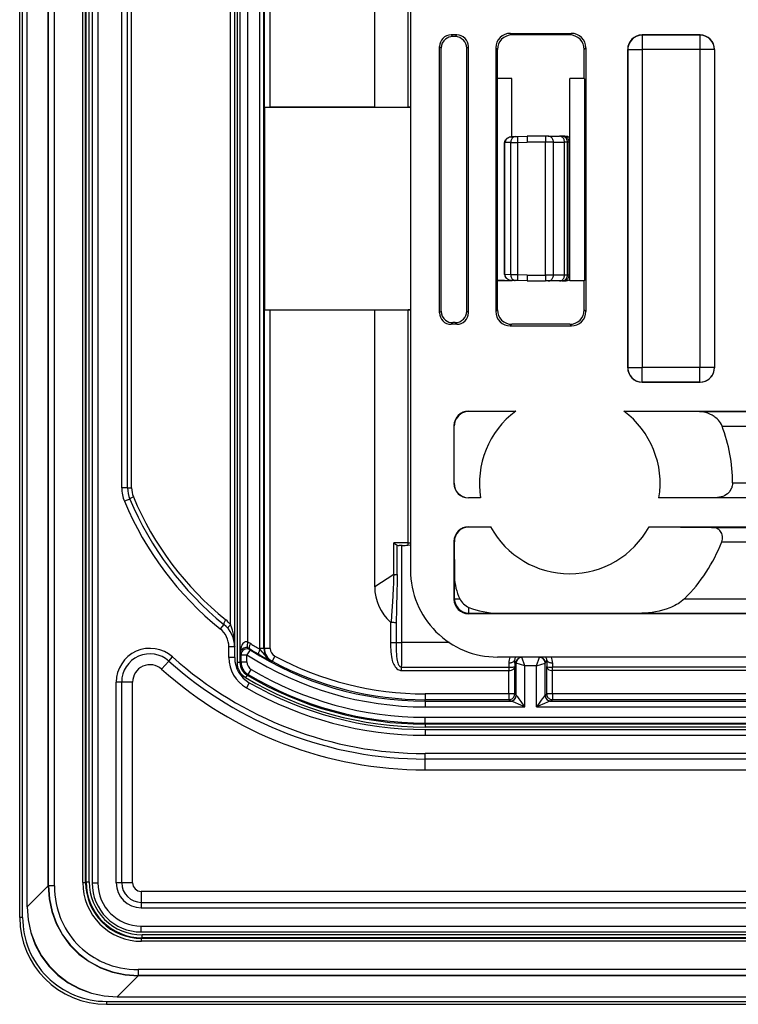
# Model space of a CAD drawing. Extents: x 0 to 420, y 0 to 297.
# Drawn here: x 285 to 310, y 67 to 101 of the extents above; entities that cross this region are included whole.
import ezdxf

# ---------------------------------------------------------------- set-up
doc = ezdxf.new("R2010")
doc.units = 0
doc.layers.get('0').update_dxf_attribs({"linetype": 'CONTINUOUS'})

msp = doc.modelspace()

# ---------------------------------------------------------------- linework, layer by layer
at = {"color": 7}
for p, q in [((284.84021, 69.560425), (284.84021, 159.560425)), ((284.940216, 69.560425), (284.940216, 159.560425)), ((285.097473, 69.925056), (285.097473, 159.195801)), ((285.103638, 69.925056), (285.103638, 159.195801)), ((287.138062, 70.788185), (287.138062, 158.332672)), ((287.238037, 70.788185), (287.238037, 158.332672)), ((292.348297, 150.75177), (292.348297, 78.369072)), ((292.448303, 150.75177), (292.448303, 78.369072)), ((292.455505, 78.700607), (292.455505, 150.420258)), ((292.265198, 78.91275), (292.265198, 150.208099)), ((293.138245, 78.851303), (293.138245, 150.269547)), ((293.277252, 78.851303), (293.277252, 150.269547)), ((292.716431, 79.071541), (292.716431, 150.049316)), ((292.126007, 79.681274), (292.126007, 149.439575)), ((298.34021, 147.562256), (298.34021, 81.558594)), ((293.292633, 97.569092), (293.292633, 131.551758)), ((293.492615, 97.565659), (293.492615, 131.555191)), ((297.102356, 97.565659), (297.102356, 121.553444)), ((298.258728, 97.561234), (298.258728, 111.931747)), ((285.828918, 70.65033), (285.828918, 110.507523)), ((285.838531, 70.65033), (285.838531, 110.313263)), ((287.11795, 70.768097), (287.11795, 110.295776)), ((286.038513, 70.65033), (286.038513, 110.194397)), ((287.017944, 70.768097), (287.017944, 110.194397)), ((287.34021, 108.271751), (287.34021, 70.760422)), ((287.540222, 108.360428), (287.540222, 70.760422)), ((288.365204, 84.407913), (288.365204, 108.360428)), ((288.565216, 84.407913), (288.565216, 108.360428)), ((288.704407, 84.407913), (288.704407, 108.370026)), ((299.940277, 100.060425), (299.740143, 100.060425)), ((299.740143, 100.060425), (299.798218, 100.00235)), ((299.940277, 100.060425), (299.881836, 100.001999)), ((301.784271, 100.11628), (303.896149, 100.11628)), ((301.840149, 100.060425), (301.784271, 100.11628)), ((303.840271, 100.060425), (301.840149, 100.060425)), ((303.896149, 100.11628), (303.840271, 100.060425)), ((308.34021, 100.060425), (306.34021, 100.060425)), ((306.34021, 100.060425), (306.344604, 100.056023)), ((308.335815, 100.056023), (306.344604, 100.056023)), ((306.344604, 100.056023), (306.344604, 99.556046)), ((308.34021, 100.060425), (308.335815, 100.056023)), ((308.335815, 100.056023), (308.335815, 99.556046)), ((299.881836, 100.001999), (299.798218, 100.00235)), ((299.34021, 90.460365), (299.34021, 99.660484)), ((299.34021, 99.660484), (299.396423, 99.604263)), ((299.396423, 90.516586), (299.396423, 99.604263)), ((300.34021, 99.660484), (300.28009, 99.600372)), ((300.28009, 90.520477), (300.28009, 99.600372)), ((300.34021, 90.460365), (300.34021, 99.660484)), ((301.284363, 99.616356), (301.284363, 90.504494)), ((301.34021, 99.560501), (301.284363, 99.616356)), ((301.34021, 98.560425), (301.34021, 99.560501)), ((304.396057, 99.616356), (304.34021, 99.560501)), ((304.34021, 98.560425), (304.34021, 99.560501)), ((304.396057, 99.616356), (304.396057, 90.504494)), ((305.84021, 88.56041), (305.84021, 99.56044)), ((305.84021, 99.56044), (305.844604, 99.556046)), ((305.844604, 99.556046), (306.344604, 99.556046)), ((305.844604, 99.556046), (305.844604, 88.564804)), ((308.335815, 99.556046), (306.344604, 99.556046)), ((306.344604, 99.556046), (306.344604, 88.564804)), ((308.835815, 99.556046), (308.335815, 99.556046)), ((308.335815, 99.556046), (308.335815, 88.564804)), ((308.84021, 99.56044), (308.835815, 99.556046)), ((308.835815, 99.556046), (308.835815, 88.564804)), ((308.84021, 99.56044), (308.84021, 88.56041)), ((301.34021, 98.560425), (301.333221, 98.539459)), ((301.84021, 98.560425), (301.333221, 98.539459)), ((301.333221, 98.539459), (301.333221, 91.58139)), ((301.84021, 98.560425), (301.34021, 98.560425)), ((301.84021, 96.541794), (301.84021, 98.560425)), ((304.34021, 98.560425), (303.84021, 98.560425)), ((303.84021, 98.560425), (303.84021, 98.555183)), ((304.345459, 98.544701), (303.84021, 98.555183)), ((303.84021, 91.565666), (303.84021, 98.555183)), ((304.34021, 98.560425), (304.345459, 98.544701)), ((304.345459, 98.544701), (304.345459, 91.576149)), ((293.292633, 97.569092), (293.3013, 97.560425)), ((293.3013, 90.560425), (293.3013, 97.560425)), ((293.3013, 97.560425), (298.34021, 97.560425)), ((297.102356, 97.565659), (293.492615, 97.565659)), ((297.102356, 97.565659), (298.258728, 97.561234)), ((298.339294, 97.560959), (298.258728, 97.561234)), ((301.599701, 96.337685), (301.59021, 96.337685)), ((301.59021, 95.982246), (301.59021, 96.337685)), ((301.59021, 95.935791), (301.59021, 96.337685)), ((301.59021, 91.783165), (301.59021, 96.337685)), ((301.59021, 91.783165), (301.59021, 96.337685)), ((301.59021, 91.783165), (301.59021, 96.337685)), ((301.59021, 91.783165), (301.59021, 96.337685)), ((301.599731, 96.338974), (301.590302, 96.339203)), ((301.802307, 96.346046), (301.599701, 96.338974)), ((301.599701, 96.338112), (301.599701, 96.33886)), ((301.599701, 91.783165), (301.599701, 96.337685)), ((301.802307, 96.346046), (302.04007, 96.348816)), ((301.802307, 91.774803), (301.802307, 96.346046)), ((301.957336, 96.545921), (301.845123, 96.542007)), ((301.957336, 96.545921), (302.036591, 96.548691)), ((302.036591, 96.548691), (302.37262, 96.560425)), ((302.04007, 96.348816), (302.37262, 96.360428)), ((302.04007, 91.772034), (302.04007, 96.348816)), ((303.003296, 96.560425), (302.37262, 96.560425)), ((302.999817, 96.360428), (302.37262, 96.360428)), ((303.274261, 96.360428), (302.999817, 96.360428)), ((302.999817, 91.760422), (302.999817, 96.360428)), ((303.094788, 96.560425), (303.003296, 96.560425)), ((303.094788, 96.560425), (303.479523, 96.560425)), ((303.274261, 96.360428), (303.658997, 96.360428)), ((303.274261, 91.760422), (303.274261, 96.360428)), ((303.561401, 96.560425), (303.479523, 96.560425)), ((303.615234, 96.560425), (303.561401, 96.560425)), ((303.668701, 96.560425), (303.615234, 96.560425)), ((303.761322, 96.360428), (303.658997, 96.360428)), ((303.658997, 91.760422), (303.658997, 96.360428)), ((303.815155, 96.360428), (303.761322, 96.360428)), ((303.761322, 91.760422), (303.761322, 96.360428)), ((303.815155, 91.760422), (303.815155, 96.360428)), ((303.839417, 96.360428), (303.815155, 96.360428)), ((301.59021, 93.735786), (301.59021, 94.385063)), ((301.59021, 93.782242), (301.59021, 94.338608)), ((301.59021, 91.783165), (301.59021, 92.185059)), ((301.59021, 91.783165), (301.59021, 92.138603)), ((301.34021, 91.560425), (301.333221, 91.58139)), ((301.84021, 91.560425), (301.333221, 91.58139)), ((301.34021, 90.560349), (301.34021, 91.560425)), ((301.84021, 91.560425), (301.34021, 91.560425)), ((301.590668, 91.781662), (301.599731, 91.781876)), ((301.599701, 91.782738), (301.599701, 91.78199)), ((301.802307, 91.774803), (301.599701, 91.781876)), ((302.04007, 91.772034), (301.802307, 91.774803)), ((301.84021, 91.560425), (301.84021, 91.582397)), ((301.957336, 91.574928), (301.845123, 91.578842)), ((302.036591, 91.572159), (301.957336, 91.574928)), ((302.37262, 91.560425), (302.036591, 91.572159)), ((302.37262, 91.760422), (302.04007, 91.772034)), ((302.37262, 91.760422), (302.999817, 91.760422)), ((302.37262, 91.560425), (303.003296, 91.560425)), ((303.274261, 91.760422), (302.999817, 91.760422)), ((303.094788, 91.560425), (303.003296, 91.560425)), ((303.479523, 91.560425), (303.094788, 91.560425)), ((303.658997, 91.760422), (303.274261, 91.760422)), ((303.561401, 91.560425), (303.479523, 91.560425)), ((303.615234, 91.560425), (303.561401, 91.560425)), ((303.668701, 91.560425), (303.615234, 91.560425)), ((303.761322, 91.760422), (303.658997, 91.760422)), ((303.815155, 91.760422), (303.761322, 91.760422)), ((303.839417, 91.760422), (303.815155, 91.760422)), ((304.345459, 91.576149), (303.84021, 91.565666)), ((303.84021, 91.560425), (303.84021, 91.565666)), ((304.34021, 91.560425), (303.84021, 91.560425)), ((304.34021, 91.560425), (304.345459, 91.576149)), ((304.34021, 90.560349), (304.34021, 91.560425)), ((293.292633, 90.551758), (293.3013, 90.560425)), ((293.292633, 78.860489), (293.292633, 90.551758)), ((293.3013, 90.560425), (298.34021, 90.560425)), ((297.102356, 90.555191), (293.492615, 90.555191)), ((293.492615, 78.860489), (293.492615, 90.555191)), ((297.102356, 90.555191), (298.258728, 90.559616)), ((297.102356, 80.986), (297.102356, 90.555191)), ((298.339294, 90.559891), (298.258728, 90.559616)), ((298.258728, 82.50663), (298.258728, 90.559616)), ((299.34021, 90.460365), (299.396423, 90.516586)), ((300.34021, 90.460365), (300.28009, 90.520477)), ((301.34021, 90.560349), (301.284363, 90.504494)), ((304.396057, 90.504494), (304.34021, 90.560349)), ((299.740143, 90.060425), (299.798218, 90.1185)), ((299.940277, 90.060425), (299.740143, 90.060425)), ((299.881836, 90.118851), (299.798218, 90.1185)), ((299.940277, 90.060425), (299.881836, 90.118851)), ((301.840149, 90.060425), (301.784271, 90.00457)), ((301.784271, 90.00457), (303.896149, 90.00457)), ((303.840271, 90.060425), (301.840149, 90.060425)), ((303.896149, 90.00457), (303.840271, 90.060425)), ((305.84021, 88.56041), (305.844604, 88.564804)), ((305.844604, 88.564804), (306.344604, 88.564804)), ((306.344604, 88.064827), (306.344604, 88.564804)), ((308.335815, 88.564804), (306.344604, 88.564804)), ((308.835815, 88.564804), (308.335815, 88.564804)), ((308.335815, 88.064827), (308.335815, 88.564804)), ((308.84021, 88.56041), (308.835815, 88.564804)), ((306.34021, 88.060425), (306.344604, 88.064827)), ((306.34021, 88.060425), (308.34021, 88.060425)), ((308.335815, 88.064827), (306.344604, 88.064827)), ((308.34021, 88.060425), (308.335815, 88.064827)), ((300.34021, 87.060425), (301.971344, 87.060425)), ((300.34021, 87.060425), (300.350372, 87.050255)), ((301.971344, 87.060425), (300.350372, 87.050255)), ((305.709076, 87.060425), (310.34021, 87.060425)), ((305.709076, 87.060425), (308.324585, 87.042931)), ((308.324585, 87.042931), (310.322754, 87.042931)), ((299.84021, 86.56044), (299.84021, 84.56041)), ((299.84021, 86.56044), (299.851868, 86.54879)), ((299.847809, 84.568008), (299.851868, 86.54879)), ((309.100342, 86.542953), (310.322754, 86.542953)), ((288.565216, 84.407913), (288.365204, 84.407913)), ((288.565216, 84.407913), (288.704407, 84.407913)), ((299.84021, 84.56041), (299.847809, 84.568008)), ((309.461487, 84.577896), (310.322754, 84.577896)), ((300.34021, 84.060425), (300.343781, 84.064003)), ((300.759186, 84.060425), (300.34021, 84.060425)), ((300.759186, 84.060425), (300.343781, 84.064003)), ((306.921234, 84.060425), (308.943115, 84.077919)), ((310.34021, 84.060425), (306.921234, 84.060425)), ((308.943115, 84.077919), (310.322754, 84.077919)), ((288.642761, 84.021805), (288.458252, 83.94458)), ((300.34021, 83.060425), (301.102936, 83.060425)), ((300.34021, 83.060425), (300.346161, 83.054459)), ((301.102936, 83.060425), (300.346161, 83.054459)), ((306.577484, 83.060425), (310.84021, 83.060425)), ((306.577484, 83.060425), (306.58606, 83.060356)), ((306.58606, 83.060356), (308.736115, 83.042931)), ((308.736115, 83.042931), (310.822723, 83.042931)), ((298.258728, 82.50663), (297.759125, 82.50663)), ((297.759125, 81.410118), (297.759125, 82.50663)), ((297.876526, 81.410118), (297.876526, 82.426636)), ((298.050232, 82.416634), (297.942413, 82.416634)), ((298.036743, 79.060196), (298.036743, 82.416634)), ((298.248535, 82.427284), (298.34021, 82.439667)), ((298.258728, 82.50663), (298.339294, 82.50663)), ((299.84021, 82.56044), (299.84021, 80.56041)), ((299.84021, 82.56044), (299.851959, 82.548698)), ((299.851959, 82.548698), (299.857697, 81.333618)), ((309.087036, 82.542953), (310.322754, 82.542953)), ((297.759125, 81.410118), (297.102356, 80.986)), ((297.759125, 81.410118), (297.876526, 81.410118)), ((299.857697, 80.577896), (299.857697, 81.333618)), ((299.84021, 80.56041), (299.857697, 80.577896)), ((299.857697, 80.577896), (300.038208, 80.577896)), ((307.807434, 80.577896), (310.322754, 80.577896)), ((300.34021, 80.060425), (300.357666, 80.077919)), ((310.34021, 80.060425), (300.34021, 80.060425)), ((300.357666, 80.077919), (300.357666, 80.276894)), ((300.357666, 80.077919), (301.354309, 80.077919)), ((306.326111, 80.077919), (310.322754, 80.077919)), ((291.893585, 79.690651), (291.767914, 79.535065)), ((297.649445, 79.765877), (297.649445, 79.060196)), ((297.843109, 79.742706), (297.843109, 79.060196)), ((292.264557, 78.948936), (292.265198, 78.91275)), ((297.649445, 79.060196), (297.843109, 79.060196)), ((297.843109, 79.060196), (298.036743, 79.060196)), ((299.680481, 79.060196), (298.036743, 79.060196)), ((292.265198, 78.91275), (292.065216, 78.91275)), ((292.065216, 78.542015), (292.065216, 78.91275)), ((292.265198, 78.542015), (292.265198, 78.91275)), ((292.486786, 78.643242), (292.455505, 78.700607)), ((292.486786, 78.390938), (292.486786, 78.643242)), ((292.486786, 78.643242), (292.686768, 78.643242)), ((292.794739, 78.811546), (292.686768, 78.643242)), ((292.686768, 78.390938), (292.686768, 78.643242)), ((292.794739, 78.811546), (292.770142, 78.857498)), ((293.277252, 78.851303), (293.138245, 78.851303)), ((293.138245, 78.851303), (293.138641, 78.82753)), ((293.292633, 78.860489), (293.277252, 78.851303)), ((293.492615, 78.860489), (293.292633, 78.860489)), ((289.740784, 78.142746), (289.992554, 78.423523)), ((289.992554, 78.423523), (290.118439, 78.563904)), ((292.265198, 78.542015), (292.065216, 78.542015)), ((292.448303, 78.369072), (292.348297, 78.369072)), ((292.448303, 78.369072), (292.486786, 78.390938)), ((292.486786, 78.390938), (292.686768, 78.390938)), ((293.555542, 78.420334), (293.54187, 78.412552)), ((293.65033, 78.59639), (293.555786, 78.420815)), ((386.342041, 78.560425), (301.338379, 78.560425)), ((301.735199, 78.359009), (301.736572, 78.209282)), ((301.935181, 78.452507), (301.937775, 78.229538)), ((301.985046, 78.352699), (301.935181, 78.452507)), ((301.985046, 77.24054), (301.985046, 78.352699)), ((302.285034, 78.252701), (301.985199, 78.352638)), ((302.185028, 78.552582), (302.181122, 78.560425)), ((302.795349, 78.552521), (302.185059, 78.552521)), ((302.285034, 78.252701), (302.185089, 78.552521)), ((302.695404, 78.252701), (302.795349, 78.552521)), ((302.695404, 78.252701), (302.995209, 78.352638)), ((302.79538, 78.552582), (302.799316, 78.560425)), ((302.995361, 78.352699), (303.045227, 78.452507)), ((302.995361, 77.24054), (302.995361, 78.352699)), ((303.045227, 78.452507), (303.042633, 78.229538)), ((303.245209, 78.359009), (303.243835, 78.209282)), ((292.691589, 77.939392), (292.640594, 77.854034)), ((292.691864, 77.939873), (292.731171, 77.961258)), ((292.731171, 77.961258), (292.833374, 78.133133)), ((298.032745, 78.20929), (301.736572, 78.20929)), ((298.032745, 78.095833), (298.032745, 78.20929)), ((298.032745, 78.095833), (301.737183, 78.095833)), ((301.737183, 78.209282), (301.737183, 78.095825)), ((301.737823, 77.287819), (301.737823, 78.095833)), ((301.937775, 77.287819), (301.937775, 78.229538)), ((302.695404, 78.252701), (302.285034, 78.252701)), ((302.285034, 76.838882), (302.285034, 78.252701)), ((302.695404, 76.838882), (302.695404, 78.252701)), ((303.042633, 77.287819), (303.042633, 78.229538)), ((303.242615, 77.287819), (303.242615, 78.095833)), ((303.243225, 78.095825), (303.243225, 78.209282)), ((336.316498, 78.095833), (303.243225, 78.095833)), ((336.316498, 78.20929), (303.243835, 78.20929)), ((288.363098, 77.696045), (288.17453, 77.696045)), ((288.17453, 70.760422), (288.17453, 77.696045)), ((288.363098, 70.760422), (288.363098, 77.696045)), ((288.740204, 77.696045), (288.363098, 77.696045)), ((288.740204, 70.760422), (288.740204, 77.696045)), ((292.768768, 77.67395), (292.669464, 77.500336)), ((301.737823, 77.287819), (298.84021, 77.287819)), ((298.84021, 77.287819), (298.84021, 77.087852)), ((301.937775, 77.287819), (301.737823, 77.287819)), ((301.737823, 77.287819), (301.737823, 77.087852)), ((301.937775, 77.287819), (301.985046, 77.24054)), ((302.995361, 77.24054), (303.042633, 77.287819)), ((303.242615, 77.287819), (303.042633, 77.287819)), ((336.360413, 77.287819), (303.242615, 77.287819)), ((303.242615, 77.287819), (303.242615, 77.087852)), ((298.84021, 77.038857), (298.84021, 77.087852)), ((301.737823, 77.087852), (298.84021, 77.087852)), ((298.84021, 77.038857), (298.84021, 76.838882)), ((298.84021, 77.038857), (301.7966, 77.038857)), ((301.737823, 77.087852), (301.785095, 77.040573)), ((301.785309, 77.040443), (301.7966, 77.038857)), ((301.985443, 77.240295), (301.991974, 77.238823)), ((302.988464, 77.238823), (302.994965, 77.240295)), ((303.183838, 77.038857), (303.195312, 77.040573)), ((303.183838, 77.038857), (336.538025, 77.038857)), ((303.195312, 77.040573), (303.242615, 77.087852)), ((336.469635, 77.087852), (303.242615, 77.087852)), ((298.84021, 76.838882), (302.285034, 76.838882)), ((302.695404, 76.838882), (336.538025, 76.838882)), ((298.84021, 76.481964), (335.875244, 76.481964)), ((298.84021, 76.281998), (298.84021, 76.481964)), ((298.84021, 76.281998), (335.875244, 76.281998)), ((298.84021, 76.281998), (298.84021, 76.2435)), ((335.85321, 76.2435), (298.84021, 76.2435)), ((298.84021, 76.2435), (298.84021, 76.143517)), ((335.85321, 76.143517), (298.84021, 76.143517)), ((298.84021, 76.060425), (298.84021, 75.860428)), ((298.84021, 76.060425), (335.419006, 76.060425)), ((298.84021, 75.860428), (335.419006, 75.860428)), ((298.84021, 75.037552), (298.84021, 75.226112)), ((334.841248, 75.226112), (298.84021, 75.226112)), ((298.84021, 74.660423), (298.84021, 75.037552)), ((335.215271, 75.037552), (298.84021, 75.037552)), ((298.84021, 74.660423), (335.215271, 74.660423)), ((287.11795, 70.768097), (287.138062, 70.788185)), ((287.138062, 70.788185), (287.238037, 70.788185)), ((285.828918, 70.65033), (285.103638, 69.925056)), ((285.838531, 70.65033), (285.828918, 70.65033)), ((286.038513, 70.65033), (285.838531, 70.65033)), ((287.017944, 70.768097), (287.11795, 70.768097)), ((287.34021, 70.760422), (287.540222, 70.760422)), ((288.363098, 70.760422), (288.17453, 70.760422)), ((288.740204, 70.760422), (288.363098, 70.760422)), ((289.040222, 70.460426), (289.040222, 70.083298)), ((398.640198, 70.460426), (289.040222, 70.460426)), ((285.103638, 69.925056), (285.097473, 69.925056)), ((289.040222, 70.083298), (289.040222, 69.894737)), ((289.040222, 70.083298), (398.640198, 70.083298)), ((289.040222, 69.894737), (398.640198, 69.894737)), ((284.940216, 69.560425), (284.84021, 69.560425)), ((289.040222, 69.260422), (398.640198, 69.260422)), ((289.040222, 69.060425), (289.040222, 69.260422)), ((289.040222, 69.060425), (398.640198, 69.060425)), ((289.047882, 68.838173), (289.067963, 68.858261)), ((289.047882, 68.738174), (289.047882, 68.838173)), ((398.632538, 68.838173), (289.047882, 68.838173)), ((398.632538, 68.738174), (289.047882, 68.738174)), ((398.612457, 68.95826), (289.067963, 68.95826)), ((289.067963, 68.858261), (289.067963, 68.95826)), ((398.612457, 68.858261), (289.067963, 68.858261)), ((398.750305, 67.758736), (288.930115, 67.758736)), ((288.930115, 67.758736), (288.930115, 67.558739)), ((288.930115, 67.549126), (288.204834, 66.823853)), ((288.930115, 67.558739), (288.930115, 67.549126)), ((398.750305, 67.558739), (288.930115, 67.558739)), ((398.750305, 67.549126), (288.930115, 67.549126)), ((288.204834, 66.823853), (288.204834, 66.81768)), ((288.204834, 66.823853), (399.475586, 66.823853)), ((288.204834, 66.81768), (399.475586, 66.81768)), ((287.84021, 66.660423), (399.84021, 66.660423)), ((287.84021, 66.660423), (287.84021, 66.560425)), ((287.84021, 66.560425), (399.84021, 66.560425))]:
    msp.add_line(p, q, dxfattribs=at)
for points in [[(306.344604, 100.05603), (306.273438, 100.050934), (306.203735, 100.035767), (306.136902, 100.010834), (306.074341, 99.976654), (306.017212, 99.933899), (305.966797, 99.883453), (305.924011, 99.826355), (305.889832, 99.763733), (305.864868, 99.696899), (305.849731, 99.627197), (305.844604, 99.556046)], [(308.835815, 99.556046), (308.830688, 99.627197), (308.815552, 99.696899), (308.790588, 99.763733), (308.756409, 99.826355), (308.713623, 99.883453), (308.663208, 99.933899), (308.606079, 99.976654), (308.543518, 100.010834), (308.476685, 100.035767), (308.406982, 100.050934), (308.335815, 100.05603)], [(301.59024, 96.339211), (301.592773, 96.366653), (301.599884, 96.392998), (301.610992, 96.417496), (301.625305, 96.43972), (301.642212, 96.459526), (301.661072, 96.476921), (301.681427, 96.492004), (301.702972, 96.504906), (301.725433, 96.515739), (301.748566, 96.524612), (301.796295, 96.536835), (301.845123, 96.542007)], [(301.845123, 96.542007), (301.801483, 96.537445), (301.758881, 96.526817), (301.718323, 96.510017), (301.681, 96.486961), (301.65451, 96.463997), (301.631866, 96.436874), (301.61438, 96.406189), (301.603394, 96.37294), (301.600708, 96.356056), (301.599701, 96.338974)], [(301.957275, 96.545929), (301.934753, 96.543182), (301.912781, 96.53656), (301.891846, 96.526184), (301.872314, 96.512299), (301.854553, 96.495117), (301.838989, 96.475037), (301.825806, 96.452423), (301.81543, 96.427704), (301.807983, 96.401398), (301.803589, 96.373993), (301.802307, 96.346039)], [(302.036621, 96.548691), (302.036133, 96.546646), (302.035889, 96.540573), (302.035767, 96.530594), (302.035828, 96.516922), (302.036011, 96.499832), (302.036377, 96.479675), (302.036865, 96.456848), (302.037476, 96.431824), (302.038269, 96.405106), (302.039124, 96.377258), (302.0401, 96.348816)], [(303.003296, 96.560425), (303.002808, 96.558395), (303.002319, 96.552338), (303.001831, 96.542358), (303.001404, 96.528687), (303.000977, 96.511581), (303.000671, 96.491394), (303.000366, 96.468567), (303.000122, 96.443512), (302.999939, 96.416779), (302.999878, 96.388885), (302.999817, 96.360428)], [(303.274292, 96.360428), (303.272461, 96.388885), (303.266968, 96.416779), (303.258057, 96.443512), (303.245728, 96.468567), (303.230408, 96.491394), (303.21228, 96.511581), (303.191772, 96.528687), (303.169312, 96.542358), (303.145386, 96.552338), (303.120361, 96.558395), (303.094788, 96.560425)], [(303.658997, 96.360428), (303.657166, 96.388885), (303.651733, 96.416779), (303.642761, 96.443512), (303.630493, 96.468567), (303.615112, 96.491394), (303.597046, 96.511581), (303.576538, 96.528687), (303.554077, 96.542358), (303.53009, 96.552338), (303.505066, 96.558395), (303.479492, 96.560425)], [(303.761353, 96.360428), (303.759277, 96.388885), (303.753235, 96.416779), (303.743286, 96.443512), (303.729614, 96.468567), (303.712524, 96.491394), (303.692322, 96.511581), (303.669495, 96.528687), (303.64447, 96.542358), (303.617737, 96.552338), (303.589844, 96.558395), (303.561401, 96.560425)], [(303.815186, 96.360428), (303.81311, 96.388885), (303.807068, 96.416779), (303.797119, 96.443512), (303.783447, 96.468567), (303.766357, 96.491394), (303.746155, 96.511581), (303.723328, 96.528687), (303.698303, 96.542358), (303.67157, 96.552338), (303.643677, 96.558395), (303.615234, 96.560425)], [(301.59021, 91.781631), (301.592773, 91.754196), (301.599884, 91.727852), (301.610992, 91.703354), (301.625305, 91.681129), (301.642212, 91.661324), (301.661072, 91.643929), (301.681427, 91.628845), (301.702972, 91.615944), (301.725433, 91.60511), (301.748566, 91.596237), (301.796295, 91.584015), (301.845123, 91.578842)], [(301.599731, 91.781891), (301.602234, 91.753891), (301.609619, 91.726379), (301.621826, 91.699905), (301.638489, 91.674988), (301.659363, 91.652084), (301.684021, 91.631683), (301.712036, 91.614166), (301.742676, 91.599869), (301.775574, 91.589096), (301.809937, 91.582031), (301.845093, 91.578857)], [(301.802307, 91.774811), (301.803589, 91.746857), (301.807983, 91.719452), (301.81543, 91.693146), (301.825806, 91.668427), (301.838989, 91.645813), (301.854553, 91.625732), (301.872314, 91.608551), (301.891846, 91.594666), (301.912781, 91.58429), (301.934753, 91.577667), (301.957275, 91.574921)], [(302.0401, 91.772034), (302.039124, 91.743591), (302.038269, 91.715744), (302.037476, 91.689026), (302.036865, 91.664001), (302.036377, 91.641174), (302.036011, 91.621017), (302.035828, 91.603928), (302.035767, 91.590256), (302.035889, 91.580276), (302.036133, 91.574203), (302.036621, 91.572159)], [(302.999817, 91.760422), (302.999878, 91.731964), (302.999939, 91.704071), (303.000122, 91.677338), (303.000366, 91.652283), (303.000671, 91.629456), (303.000977, 91.609268), (303.001404, 91.592163), (303.001831, 91.578491), (303.002319, 91.568512), (303.002808, 91.562454), (303.003296, 91.560425)], [(303.094788, 91.560425), (303.120361, 91.562454), (303.145386, 91.568512), (303.169312, 91.578491), (303.191772, 91.592163), (303.21228, 91.609268), (303.230408, 91.629456), (303.245728, 91.652283), (303.258057, 91.677338), (303.266968, 91.704071), (303.272461, 91.731964), (303.274292, 91.760422)], [(303.479492, 91.560425), (303.505066, 91.562454), (303.53009, 91.568512), (303.554077, 91.578491), (303.576538, 91.592163), (303.597046, 91.609268), (303.615112, 91.629456), (303.630493, 91.652283), (303.642761, 91.677338), (303.651733, 91.704071), (303.657166, 91.731964), (303.658997, 91.760422)], [(303.561401, 91.560425), (303.589844, 91.562454), (303.617737, 91.568512), (303.64447, 91.578491), (303.669495, 91.592163), (303.692322, 91.609268), (303.712524, 91.629456), (303.729614, 91.652283), (303.743286, 91.677338), (303.753235, 91.704071), (303.759277, 91.731964), (303.761353, 91.760422)], [(303.615234, 91.560425), (303.643677, 91.562454), (303.67157, 91.568512), (303.698303, 91.578491), (303.723328, 91.592163), (303.746155, 91.609268), (303.766357, 91.629456), (303.783447, 91.652283), (303.797119, 91.677338), (303.807068, 91.704071), (303.81311, 91.731964), (303.815186, 91.760422)], [(305.844604, 88.564804), (305.849731, 88.493652), (305.864868, 88.42395), (305.889832, 88.357117), (305.924011, 88.294495), (305.966797, 88.237396), (306.017212, 88.186951), (306.074341, 88.144196), (306.136902, 88.110016), (306.203735, 88.085083), (306.273438, 88.069916), (306.344604, 88.064819)], [(308.335815, 88.064819), (308.406982, 88.069916), (308.476685, 88.085083), (308.543518, 88.110016), (308.606079, 88.144196), (308.663208, 88.186951), (308.713623, 88.237396), (308.756409, 88.294495), (308.790588, 88.357117), (308.815552, 88.42395), (308.830688, 88.493652), (308.835815, 88.564804)], [(309.100342, 86.542953), (309.0755, 86.598953), (309.045074, 86.65181), (309.010162, 86.701149), (308.971802, 86.746735), (308.930847, 86.788506), (308.888, 86.826538), (308.85495, 86.852699), (308.821259, 86.876968), (308.752502, 86.920059), (308.68219, 86.956482), (308.610901, 86.986504), (308.539093, 87.010269), (308.467163, 87.027756), (308.395477, 87.038773), (308.324585, 87.042931)], [(309.461487, 84.577896), (309.458771, 84.526428), (309.450409, 84.476028), (309.442169, 84.444412), (309.431885, 84.41378), (309.419586, 84.383987), (309.405609, 84.355583), (309.373657, 84.303665), (309.35321, 84.276543), (309.331421, 84.251305), (309.307922, 84.227341), (309.283356, 84.205299), (309.232483, 84.167282), (309.179199, 84.136322), (309.12439, 84.112137), (309.068512, 84.094482), (309.005981, 84.082344), (308.943115, 84.077919)], [(288.766418, 84.09903), (288.742188, 84.08757), (288.719727, 84.07634), (288.699402, 84.065582), (288.681702, 84.055496), (288.666992, 84.046295), (288.655518, 84.038177), (288.647583, 84.031311), (288.643311, 84.025818), (288.642761, 84.021805)], [(309.087036, 82.542953), (309.102386, 82.5896), (309.112762, 82.637146), (309.117584, 82.684715), (309.116638, 82.731339), (309.108826, 82.781143), (309.09433, 82.827263), (309.074127, 82.868874), (309.049255, 82.905525), (309.020721, 82.937187), (308.9841, 82.967911), (308.944427, 82.992836), (308.902374, 83.012337), (308.858551, 83.026779), (308.828583, 83.03376), (308.798126, 83.038727), (308.736115, 83.042931)], [(298.248535, 82.427277), (298.250488, 82.432938), (298.252319, 82.439636), (298.253906, 82.447327), (298.255371, 82.455841), (298.256531, 82.465088), (298.257446, 82.474945), (298.258179, 82.48526), (298.258545, 82.495865), (298.258728, 82.506622)], [(297.759125, 81.410118), (297.756836, 81.316414), (297.749664, 81.124512), (297.738953, 80.916206), (297.711731, 80.471962), (297.683655, 79.998726), (297.67157, 79.755775)], [(297.876526, 81.410118), (297.874146, 81.1194), (297.868652, 80.836655), (297.853485, 80.226685), (297.843109, 79.742706)], [(299.857666, 80.577896), (299.862793, 80.506744), (299.87793, 80.437042), (299.902893, 80.370209), (299.937073, 80.307587), (299.979858, 80.250488), (300.030273, 80.200043), (300.087402, 80.157288), (300.149963, 80.123108), (300.216797, 80.098175), (300.286499, 80.083008), (300.357666, 80.077911)], [(307.807434, 80.577896), (307.750458, 80.525757), (307.689941, 80.478073), (307.626953, 80.434433), (307.578522, 80.404129), (307.529297, 80.37574), (307.47348, 80.346054), (307.416992, 80.318405), (307.354431, 80.290253), (307.291443, 80.264252), (307.170013, 80.220032), (307.047485, 80.18235), (306.924072, 80.150673), (306.804047, 80.125465), (306.683929, 80.105522), (306.564026, 80.09082), (306.444611, 80.08149), (306.326111, 80.077919)], [(291.958496, 79.846222), (291.941467, 79.822052), (291.92627, 79.798431), (291.913208, 79.77594), (291.90271, 79.755081), (291.894897, 79.736359), (291.890015, 79.720215), (291.888184, 79.707031), (291.889404, 79.697083), (291.893616, 79.690643)], [(292.125977, 79.681274), (292.105469, 79.661804), (292.086792, 79.642761), (292.07019, 79.624573), (292.056274, 79.607605), (292.045166, 79.592285), (292.037109, 79.578903), (292.032471, 79.56778), (292.031128, 79.559143), (292.033203, 79.553192)], [(292.716431, 79.071533), (292.688599, 79.083679), (292.660095, 79.087967), (292.63147, 79.084305), (292.603394, 79.072784), (292.576355, 79.053619), (292.550903, 79.027222), (292.527649, 78.994141), (292.506958, 78.955017), (292.48938, 78.910706), (292.47522, 78.862061), (292.464661, 78.81012), (292.458069, 78.75592), (292.455566, 78.700607)], [(292.716431, 79.071533), (292.709656, 79.043549), (292.704346, 79.016144), (292.7005, 78.989929), (292.698364, 78.965454), (292.697876, 78.943207), (292.699036, 78.923691), (292.701904, 78.907318), (292.70636, 78.89444), (292.712341, 78.8853), (292.719727, 78.880127)], [(292.817871, 79.02536), (292.804688, 79.00174), (292.792969, 78.978592), (292.782898, 78.956329), (292.774658, 78.935394), (292.768433, 78.916199), (292.764404, 78.899078), (292.762451, 78.884399), (292.762817, 78.872437), (292.765381, 78.863403), (292.770142, 78.857498)], [(297.649445, 79.060196), (297.651917, 78.895981), (297.65509, 78.817802), (297.660156, 78.738701), (297.667969, 78.656708), (297.679413, 78.573257), (297.691101, 78.510666), (297.70639, 78.44725), (297.721619, 78.396988), (297.740448, 78.346497), (297.75882, 78.305901), (297.780701, 78.26564), (297.806976, 78.226074), (297.838623, 78.18808), (297.868347, 78.15992), (297.902924, 78.134689), (297.935089, 78.117393), (297.970703, 78.104401), (297.998535, 78.098419), (298.032745, 78.095833)], [(297.843109, 79.060196), (297.845001, 78.86026), (297.847778, 78.762901), (297.853943, 78.646446), (297.858826, 78.587486), (297.869629, 78.498459), (297.878418, 78.44783), (297.88974, 78.397888), (297.901184, 78.358681), (297.915405, 78.320694), (297.927643, 78.294739), (297.942352, 78.269745), (297.956055, 78.251366), (297.97168, 78.235123), (297.991669, 78.220589), (298.013702, 78.211609), (298.032745, 78.20929)], [(292.719666, 78.880119), (292.689209, 78.88636), (292.654968, 78.887939), (292.617554, 78.883339), (292.586182, 78.874123), (292.565186, 78.864868), (292.547241, 78.854652), (292.518433, 78.832657), (292.496796, 78.809616), (292.484253, 78.792015), (292.474274, 78.774155), (292.466431, 78.755798), (292.460754, 78.737328), (292.455505, 78.700607)], [(293.138672, 78.82753), (293.126221, 78.803284), (293.115173, 78.77951), (293.105774, 78.756683), (293.098267, 78.735229), (293.092651, 78.715576), (293.089172, 78.698105), (293.08783, 78.683136), (293.088623, 78.67099), (293.091675, 78.661896), (293.096741, 78.656036)], [(293.138641, 78.82753), (293.21582, 78.730629), (293.290894, 78.633354), (293.328674, 78.587685), (293.367401, 78.545258), (293.421753, 78.494156), (293.450409, 78.471024), (293.480042, 78.449646), (293.510559, 78.43013), (293.54187, 78.412552)], [(301.735229, 78.359009), (301.763428, 78.360153), (301.791016, 78.363129), (301.817505, 78.367889), (301.842407, 78.374359), (301.865112, 78.382355), (301.885254, 78.391769), (301.902344, 78.402405), (301.916138, 78.414032), (301.926392, 78.426422), (301.932739, 78.439331), (301.935181, 78.452515)], [(302.185059, 78.552582), (302.156616, 78.550537), (302.128723, 78.544464), (302.10199, 78.534485), (302.076965, 78.520813), (302.054077, 78.503723), (302.033936, 78.483551), (302.016846, 78.460724), (302.003174, 78.435699), (301.993164, 78.408997), (301.987122, 78.381134), (301.985046, 78.352692)], [(302.995361, 78.352692), (302.993286, 78.381134), (302.987183, 78.408997), (302.977234, 78.435699), (302.963562, 78.460724), (302.946472, 78.483551), (302.92627, 78.503723), (302.903442, 78.520813), (302.878418, 78.534485), (302.851685, 78.544464), (302.823853, 78.550537), (302.79541, 78.552582)], [(303.045227, 78.452515), (303.047668, 78.439331), (303.054077, 78.426422), (303.064209, 78.414032), (303.078003, 78.402405), (303.095215, 78.391769), (303.115295, 78.382355), (303.138062, 78.374359), (303.162903, 78.367889), (303.189392, 78.363129), (303.217041, 78.360153), (303.245239, 78.359009)], [(301.737183, 78.209282), (301.8367, 78.212494), (301.877808, 78.215996), (301.90918, 78.220245), (301.924774, 78.223503), (301.934265, 78.226646), (301.936523, 78.227921), (301.937256, 78.228546), (301.937775, 78.229538)], [(301.737183, 78.095825), (301.785217, 78.09993), (301.830261, 78.111076), (301.850616, 78.119019), (301.86908, 78.128357), (301.897034, 78.148125), (301.917786, 78.170914), (301.93103, 78.195381), (301.935913, 78.212357), (301.937775, 78.229538)], [(303.042633, 78.229538), (303.043121, 78.228615), (303.045746, 78.226837), (303.067505, 78.220901), (303.118408, 78.214455), (303.190002, 78.21022), (303.243225, 78.209282)], [(303.042633, 78.229538), (303.045837, 78.206543), (303.054688, 78.183868), (303.069397, 78.162262), (303.090057, 78.142586), (303.121796, 78.122818), (303.160522, 78.10778), (303.203888, 78.098618), (303.243225, 78.095825)], [(301.737793, 77.08786), (301.766235, 77.08989), (301.794189, 77.095963), (301.820923, 77.105942), (301.845947, 77.119614), (301.868774, 77.136719), (301.888916, 77.156891), (301.906006, 77.179718), (301.919678, 77.204773), (301.929688, 77.231491), (301.935791, 77.259369), (301.937805, 77.287811)], [(303.042603, 77.287811), (303.044678, 77.259369), (303.050781, 77.231491), (303.06073, 77.204773), (303.074402, 77.179718), (303.091553, 77.156891), (303.111694, 77.136719), (303.134521, 77.119614), (303.159546, 77.105942), (303.186279, 77.095963), (303.214172, 77.08989), (303.242615, 77.08786)], [(301.785095, 77.040573), (301.813538, 77.042603), (301.841431, 77.048676), (301.868164, 77.058655), (301.893188, 77.072327), (301.916016, 77.089432), (301.936157, 77.109619), (301.953308, 77.132446), (301.96698, 77.157486), (301.976929, 77.184204), (301.983032, 77.212097), (301.985107, 77.24054)], [(302.285034, 76.838882), (302.071564, 76.933746), (301.965088, 76.979607), (301.881805, 77.013359), (301.842651, 77.027542), (301.809204, 77.037094), (301.7966, 77.038857)], [(302.285034, 76.838882), (302.157104, 77.028343), (302.092926, 77.120506), (302.046021, 77.184067), (302.023621, 77.211578), (302.003693, 77.232048), (301.995575, 77.23764), (301.991974, 77.238823)], [(302.988464, 77.238823), (302.984558, 77.237503), (302.974823, 77.230423), (302.963379, 77.218941), (302.937988, 77.188599), (302.887268, 77.120224), (302.854523, 77.073647), (302.785004, 76.972054), (302.695404, 76.838882)], [(303.183838, 77.038857), (303.174927, 77.037804), (303.152252, 77.03215), (303.12561, 77.023331), (303.067139, 77.000954), (302.962311, 76.957008), (302.753204, 76.864731), (302.695404, 76.838882)], [(302.995361, 77.24054), (302.997375, 77.212097), (303.003418, 77.184204), (303.013428, 77.157486), (303.0271, 77.132446), (303.044189, 77.109619), (303.064392, 77.089432), (303.087219, 77.072327), (303.112244, 77.058655), (303.138977, 77.048676), (303.16687, 77.042603), (303.195312, 77.040573)], [(285.828857, 70.65033), (285.859985, 70.201233), (285.952515, 69.764343), (286.10498, 69.3479), (286.31427, 68.959747), (286.576538, 68.607162), (286.886963, 68.296799), (287.239502, 68.0345), (287.627686, 67.82518), (288.044067, 67.672791), (288.480957, 67.580185), (288.930115, 67.549133)], [(285.838501, 70.65033), (285.869507, 70.202576), (285.961792, 69.767029), (286.113708, 69.351883), (286.322388, 68.964935), (286.583862, 68.613449), (286.89325, 68.304062), (287.244751, 68.042572), (287.631714, 67.833923), (288.046814, 67.682007), (288.482361, 67.589691), (288.930115, 67.558731)], [(286.038513, 70.65033), (286.042389, 70.49617), (286.054016, 70.342728), (286.073395, 70.190384), (286.100494, 70.039536), (286.135284, 69.890579), (286.177704, 69.743904), (286.201721, 69.671547), (286.227631, 69.599899), (286.265045, 69.505569), (286.305725, 69.412712), (286.34964, 69.321434), (286.413727, 69.201271), (286.483398, 69.084435), (286.558594, 68.971184), (286.639069, 68.861771), (286.72467, 68.756424), (286.815277, 68.65538), (286.910645, 68.558853), (287.01059, 68.467049), (287.114868, 68.380157), (287.223297, 68.298378), (287.31665, 68.234238), (287.412567, 68.173859), (287.510895, 68.117317), (287.611511, 68.064705), (287.679657, 68.031891), (287.748688, 68.00087), (287.818787, 67.971565), (287.889709, 67.944107), (288.033478, 67.894821), (288.17868, 67.853348), (288.32605, 67.819336), (288.475281, 67.792831), (288.625946, 67.773888), (288.777679, 67.76252), (288.930115, 67.758736)], [(285.097473, 69.925064), (285.128662, 69.475555), (285.221497, 69.038116), (285.37439, 68.620956), (285.584229, 68.23201), (285.84729, 67.878616), (286.158447, 67.567474), (286.511841, 67.304459), (286.900757, 67.094543), (287.317871, 66.941711), (287.755371, 66.848831), (288.204834, 66.817688)], [(285.103638, 69.925064), (285.13623, 69.477448), (285.230042, 69.041809), (285.383362, 68.626312), (285.593323, 68.238785), (285.855957, 67.886536), (286.166321, 67.576172), (286.518555, 67.313538), (286.906128, 67.103577), (287.321594, 66.950241), (287.757202, 66.856415), (288.204834, 66.823853)]]:
    msp.add_lwpolyline(points, dxfattribs=at)
for centre, radius, start, end in [((299.740112, 99.660515), 0.399909, 89.996048, 180.003957), ((299.940308, 99.660515), 0.399909, 359.996048, 90.003957), ((301.784241, 99.616394), 0.499887, 89.996048, 180.003957), ((301.840088, 99.560532), 0.499887, 89.996048, 180.003943), ((303.840332, 99.560532), 0.499887, 359.996051, 90.00395), ((303.896179, 99.616394), 0.499887, 359.996042, 90.00395), ((306.340179, 99.560455), 0.499972, 89.999012, 180.000992), ((308.34024, 99.560455), 0.499972, 359.99901, 90.001), ((299.79364, 99.604126), 0.397212, 127.498704, 179.979774), ((299.796234, 99.601089), 0.401249, 89.716242, 127.53082), ((299.878845, 99.600998), 0.401167, 359.911981, 89.569653), ((293.437561, 101.103348), 3.537703, 267.651608, 270.891173), ((306.121887, 96.47847), 3.750778, 178.754233, 181.803315), ((303.659912, 96.2248), 0.335967, 57.574588, 88.502811), ((306.121887, 91.64238), 3.750779, 178.196685, 181.245767), ((303.659912, 91.896049), 0.335967, 271.497189, 302.425412), ((293.437561, 87.017502), 3.537703, 89.108827, 92.348392), ((299.79364, 90.516724), 0.397212, 180.020226, 232.501296), ((299.878845, 90.519859), 0.401167, 270.430347, 0.088019), ((301.840088, 90.560318), 0.499887, 179.996057, 270.003952), ((303.840332, 90.560318), 0.499887, 269.99605, 0.003949), ((299.740112, 90.460335), 0.399909, 179.996043, 270.003952), ((299.796234, 90.51976), 0.401249, 232.46918, 270.283758), ((299.940308, 90.460335), 0.399909, 269.99605, 0.003959), ((301.784241, 90.504456), 0.499887, 179.996043, 270.003952), ((303.896179, 90.504456), 0.499887, 269.99605, 0.003959), ((306.340179, 88.560394), 0.499972, 179.999008, 270.000988), ((308.34024, 88.560394), 0.499972, 269.999007, 0.000997), ((300.340179, 86.560455), 0.499972, 89.999005, 180.000992), ((300.35553, 86.547012), 0.503399, 90.590056, 159.66074), ((303.84021, 84.560425), 3.12132, 126.779745, 189.217841), ((303.84021, 84.560425), 3.12132, 350.782156, 53.220257), ((300.354034, 86.546692), 0.502171, 159.566032, 179.76017), ((303.84021, 84.560425), 5.62132, 0.178093, 20.651325), ((289.565216, 84.407913), 1.2, 180.000005, 202.712696), ((289.565216, 84.407913), 1, 180.000005, 202.712696), ((289.504395, 84.407913), 0.799999, 179.999995, 202.71271), ((300.340179, 84.560394), 0.499972, 179.999008, 270.000995), ((300.351135, 84.566734), 0.503112, 179.854904, 269.159351), ((298.779388, 88.290146), 10.854712, 202.712696, 231.068951), ((298.84021, 88.290146), 11.254718, 202.712696, 231.068951), ((298.84021, 88.290146), 11.054718, 202.712696, 231.068951), ((300.340179, 82.560455), 0.499972, 89.999005, 180.000992), ((300.353882, 82.553413), 0.501548, 90.882415, 180.53764), ((303.84021, 84.560425), 3.12132, 208.722361, 331.277634), ((298.877075, 84.003883), 1.86802, 233.252234, 237.609909), ((297.927643, 82.554901), 0.13849, 248.271021, 276.101986), ((298.055176, 84.188721), 1.772063, 269.840007, 276.264627), ((303.84021, 84.560425), 5.62132, 314.889572, 338.967551), ((301.337555, 81.55777), 2.997286, 179.9842, 270.015789), ((301.728119, 81.383476), 1.871798, 181.526761, 205.48731), ((298.736389, 80.985954), 1.634023, 179.998571, 228.303175), ((300.340179, 80.560394), 0.499972, 179.999008, 270.000995), ((300.598206, 80.852676), 0.624018, 206.137804, 247.329541), ((301.38623, 82.835388), 2.757738, 248.099153, 269.336458), ((303.84021, 633.324768), 553.252355, 269.742554, 270.257448), ((291.265198, 78.91275), 1, 360, 51.068949), ((291.204407, 78.912743), 1.200002, 39.824367, 51.068925), ((290.218109, 78.943344), 2.046521, 359.143571, 21.145067), ((297.674377, 79.790375), 0.034816, 224.512939, 265.40063), ((297.678528, 78.611015), 1.1442, 81.72626, 90.347823), ((291.265198, 78.91275), 0.8, 359.999968, 51.068949), ((292.60614, 78.694946), 0.392417, 57.352368, 73.674983), ((298.718079, 88.23391), 10.936648, 237.350867, 239.325502), ((213.791367, 79.025871), 84.245369, 359.444626, 0.023344), ((289.34021, 77.696045), 1.165685, 48.116569, 180.000005), ((289.34021, 77.696045), 0.977124, 48.116569, 180.000005), ((292.686829, 78.643066), 0.200073, 57.365768, 179.949216), ((298.84021, 88.233757), 11.394869, 237.314981, 270.000004), ((292.666931, 78.694893), 0.192597, 57.594252, 74.097457), ((298.779053, 88.233971), 11.136677, 237.346086, 239.320598), ((298.84021, 88.233757), 11.1949, 237.314981, 269.999997), ((296.572815, 84.477654), 6.780331, 239.158818, 243.447125), ((293.773682, 78.851677), 0.496474, 180.042834, 242.171696), ((293.792603, 78.860519), 0.499982, 180.003984, 241.692859), ((293.792542, 78.860481), 0.299946, 179.999076, 241.697845), ((289.34021, 77.696045), 0.6, 48.116569, 179.999995), ((298.84021, 88.290146), 13.252596, 228.116615, 269.999997), ((298.84021, 88.290146), 13.064035, 228.116615, 270.000004), ((293.265198, 78.542015), 1.2, 179.999995, 240.234545), ((293.265198, 78.542015), 1, 179.999995, 240.234559), ((292.948181, 78.369064), 0.599894, 179.999213, 239.151701), ((292.948181, 78.369041), 0.499876, 179.996918, 239.153968), ((292.986755, 78.390976), 0.499982, 180.003806, 239.256312), ((292.986694, 78.390938), 0.299947, 179.999199, 239.260888), ((298.84021, 88.233757), 11.145904, 241.696848, 269.999997), ((298.84021, 88.233757), 10.945934, 241.696848, 269.999997), ((302.265472, 78.364838), 0.530247, 158.462151, 180.628946), ((302.140076, 78.457108), 0.204924, 149.750873, 181.288114), ((302.185364, 78.352341), 0.200181, 90.085523, 179.914477), ((302.795044, 78.352341), 0.200181, 0.085495, 89.914495), ((302.840332, 78.457108), 0.204924, 358.711891, 30.249118), ((302.714966, 78.364838), 0.530249, 359.371091, 21.537745), ((298.84021, 88.290146), 13.62972, 228.116615, 269.999997), ((298.84021, 88.233757), 11.990253, 239.150895, 269.999997), ((298.84021, 88.233757), 11.95176, 239.260123, 269.999997), ((298.84021, 88.233757), 11.751791, 239.260123, 269.999997), ((298.84021, 88.233757), 12.090237, 239.150895, 269.999997), ((298.84021, 88.290146), 12.22972, 240.234559, 269.999997), ((298.84021, 88.290146), 12.42972, 240.234559, 269.999997), ((301.792999, 77.237099), 0.19864, 271.041642, 0.49731), ((303.187439, 77.237099), 0.19864, 179.502672, 268.958359), ((289.067932, 70.788162), 1.929902, 179.999336, 270.00066), ((289.067932, 70.788155), 1.829897, 179.999008, 270.000988), ((289.047852, 70.768066), 2.029885, 179.999008, 270.000988), ((289.047852, 70.768051), 1.92988, 179.99868, 270.001316), ((289.040222, 70.760422), 1.7, 180.000005, 269.999997), ((289.040222, 70.760422), 1.5, 180.000005, 269.999997), ((289.040222, 70.760422), 0.865685, 180.000005, 269.999916), ((289.040222, 70.760422), 0.677124, 180.000005, 269.999929), ((289.040222, 70.760422), 0.3, 179.999995, 269.999929), ((287.84021, 69.560425), 3, 180.000005, 269.999997), ((287.84021, 69.560425), 2.9, 179.999995, 269.999997)]:
    msp.add_arc(centre, radius, start, end, dxfattribs=at)

doc.saveas('drawing.dxf')
